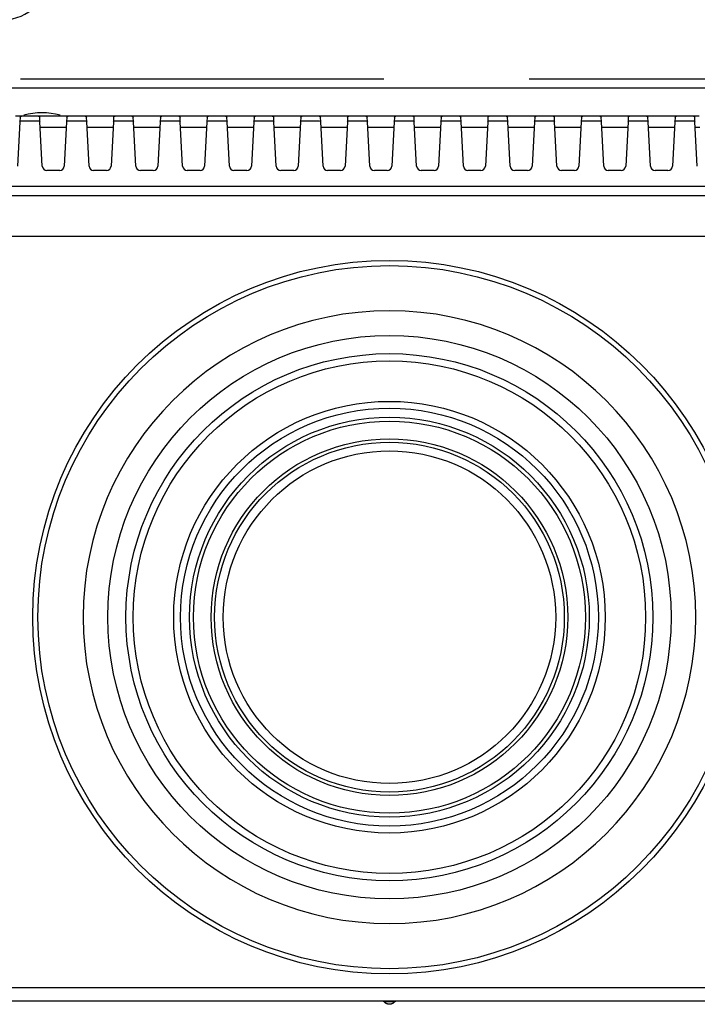
# Model space of a CAD drawing. Extents: x -62 to 72, y -60 to 53.
# Drawn here: x -27 to -20, y 9 to 20 of the extents above; entities that cross this region are included whole.
import ezdxf

# ---------------------------------------------------------------- set-up
doc = ezdxf.new("R2010")
doc.units = 0
doc.header["$MEASUREMENT"] = 0
doc.linetypes.add('PLINE11', pattern=[5.6, 4, -1.6])
doc.layers.get('0').update_dxf_attribs({"linetype": 'CONTINUOUS'})
doc.layers.add('S1', color=1, linetype='CONTINUOUS')

msp = doc.modelspace()

# ---------------------------------------------------------------- linework, layer by layer
at = {"linetype": 'Continuous'}
for p, q in [((-27.12932, 19.1103), (-27.19423, 19.1103)), ((-26.94279, 19.1103), (-27.12932, 19.1103)), ((-26.87788, 19.1103), (-26.94279, 19.1103)), ((-26.67923, 19.1103), (-26.87788, 19.1103)), ((-26.61432, 19.1103), (-26.67923, 19.1103)), ((-26.42779, 19.1103), (-26.61432, 19.1103)), ((-26.36288, 19.1103), (-26.42779, 19.1103)), ((-26.16423, 19.1103), (-26.36288, 19.1103)), ((-26.09932, 19.1103), (-26.16423, 19.1103)), ((-25.91279, 19.1103), (-26.09932, 19.1103)), ((-25.84788, 19.1103), (-25.91279, 19.1103)), ((-25.64923, 19.1103), (-25.84788, 19.1103)), ((-25.58432, 19.1103), (-25.64923, 19.1103)), ((-25.39779, 19.1103), (-25.58432, 19.1103)), ((-25.33288, 19.1103), (-25.39779, 19.1103)), ((-25.13423, 19.1103), (-25.33288, 19.1103)), ((-25.06932, 19.1103), (-25.13423, 19.1103)), ((-24.88279, 19.1103), (-25.06932, 19.1103)), ((-24.81788, 19.1103), (-24.88279, 19.1103)), ((-24.61923, 19.1103), (-24.81788, 19.1103)), ((-24.55432, 19.1103), (-24.61923, 19.1103)), ((-24.36779, 19.1103), (-24.55432, 19.1103)), ((-24.30288, 19.1103), (-24.36779, 19.1103)), ((-24.10423, 19.1103), (-24.30288, 19.1103)), ((-24.03932, 19.1103), (-24.10423, 19.1103)), ((-23.85279, 19.1103), (-24.03932, 19.1103)), ((-23.78788, 19.1103), (-23.85279, 19.1103)), ((-23.58923, 19.1103), (-23.78788, 19.1103)), ((-23.52432, 19.1103), (-23.58923, 19.1103)), ((-23.33779, 19.1103), (-23.52432, 19.1103)), ((-23.27288, 19.1103), (-23.33779, 19.1103)), ((-23.07423, 19.1103), (-23.27288, 19.1103)), ((-23.00932, 19.1103), (-23.07423, 19.1103)), ((-22.82279, 19.1103), (-23.00932, 19.1103)), ((-22.75788, 19.1103), (-22.82279, 19.1103)), ((-22.55923, 19.1103), (-22.75788, 19.1103)), ((-22.49432, 19.1103), (-22.55923, 19.1103)), ((-22.30779, 19.1103), (-22.49432, 19.1103)), ((-22.24288, 19.1103), (-22.30779, 19.1103)), ((-22.04423, 19.1103), (-22.24288, 19.1103)), ((-21.97932, 19.1103), (-22.04423, 19.1103)), ((-21.79279, 19.1103), (-21.97932, 19.1103)), ((-21.72788, 19.1103), (-21.79279, 19.1103)), ((-21.52923, 19.1103), (-21.72788, 19.1103)), ((-21.46432, 19.1103), (-21.52923, 19.1103)), ((-21.27779, 19.1103), (-21.46432, 19.1103)), ((-21.21288, 19.1103), (-21.27779, 19.1103)), ((-21.01423, 19.1103), (-21.21288, 19.1103)), ((-20.94932, 19.1103), (-21.01423, 19.1103)), ((-20.76279, 19.1103), (-20.94932, 19.1103)), ((-20.69788, 19.1103), (-20.76279, 19.1103)), ((-20.49923, 19.1103), (-20.69788, 19.1103)), ((-20.43432, 19.1103), (-20.49923, 19.1103)), ((-20.24779, 19.1103), (-20.43432, 19.1103)), ((-20.18288, 19.1103), (-20.24779, 19.1103)), ((-19.98423, 19.1103), (-20.18288, 19.1103)), ((-19.91932, 19.1103), (-19.98423, 19.1103)), ((-19.73279, 19.1103), (-19.91932, 19.1103)), ((-19.66788, 19.1103), (-19.73279, 19.1103)), ((-34.02908, 18.33751), (-12.12803, 18.33751)), ((-11.98827, 9.3703), (-34.16884, 9.3703))]:
    msp.add_line(p, q, dxfattribs=at)
at = {"color": 1, "linetype": 'Continuous'}
for p, q in [((-27.1443, 19.09608), (-27.14682, 19.04786)), ((-26.92528, 19.04786), (-26.92781, 19.09608)), ((-26.6293, 19.09608), (-26.63182, 19.04786)), ((-26.41028, 19.04786), (-26.41281, 19.09608)), ((-26.1143, 19.09608), (-26.11682, 19.04786)), ((-25.89528, 19.04786), (-25.89781, 19.09608)), ((-25.5993, 19.09608), (-25.60182, 19.04786)), ((-25.38028, 19.04786), (-25.38281, 19.09608)), ((-25.0843, 19.09608), (-25.08682, 19.04786)), ((-24.86528, 19.04786), (-24.86781, 19.09608)), ((-24.5693, 19.09608), (-24.57182, 19.04786)), ((-24.35028, 19.04786), (-24.35281, 19.09608)), ((-24.0543, 19.09608), (-24.05682, 19.04786)), ((-23.83528, 19.04786), (-23.83781, 19.09608)), ((-23.5393, 19.09608), (-23.54182, 19.04786)), ((-23.32028, 19.04786), (-23.32281, 19.09608)), ((-23.0243, 19.09608), (-23.02682, 19.04786)), ((-22.80528, 19.04786), (-22.80781, 19.09608)), ((-22.5093, 19.09608), (-22.51182, 19.04786)), ((-22.29028, 19.04786), (-22.29281, 19.09608)), ((-21.9943, 19.09608), (-21.99682, 19.04786)), ((-21.77528, 19.04786), (-21.77781, 19.09608)), ((-21.4793, 19.09608), (-21.48182, 19.04786)), ((-21.26028, 19.04786), (-21.26281, 19.09608)), ((-20.9643, 19.09608), (-20.96682, 19.04786)), ((-20.74528, 19.04786), (-20.74781, 19.09608)), ((-20.4493, 19.09608), (-20.45182, 19.04786)), ((-20.23028, 19.04786), (-20.23281, 19.09608)), ((-19.9343, 19.09608), (-19.93682, 19.04786)), ((-19.71528, 19.04786), (-19.71781, 19.09608)), ((-27.14682, 19.04786), (-27.17251, 18.55768)), ((-27.13184, 19.05671), (-26.94026, 19.05671)), ((-26.89959, 18.55768), (-26.92528, 19.04786)), ((-26.87207, 18.9853), (-26.92198, 18.9853)), ((-26.68503, 18.9853), (-26.87207, 18.9853)), ((-26.63512, 18.9853), (-26.68503, 18.9853)), ((-26.63182, 19.04786), (-26.65751, 18.55768)), ((-26.61684, 19.05671), (-26.42526, 19.05671)), ((-26.38459, 18.55768), (-26.41028, 19.04786)), ((-26.35707, 18.9853), (-26.40698, 18.9853)), ((-26.17003, 18.9853), (-26.35707, 18.9853)), ((-26.12012, 18.9853), (-26.17003, 18.9853)), ((-26.11682, 19.04786), (-26.14251, 18.55768)), ((-26.10184, 19.05671), (-25.91026, 19.05671)), ((-25.86959, 18.55768), (-25.89528, 19.04786)), ((-25.84207, 18.9853), (-25.89198, 18.9853)), ((-25.65503, 18.9853), (-25.84207, 18.9853)), ((-25.60512, 18.9853), (-25.65503, 18.9853)), ((-25.60182, 19.04786), (-25.62751, 18.55768)), ((-25.58684, 19.05671), (-25.39526, 19.05671)), ((-25.35459, 18.55768), (-25.38028, 19.04786)), ((-25.32707, 18.9853), (-25.37698, 18.9853)), ((-25.14003, 18.9853), (-25.32707, 18.9853)), ((-25.09012, 18.9853), (-25.14003, 18.9853)), ((-25.08682, 19.04786), (-25.11251, 18.55768)), ((-25.07184, 19.05671), (-24.88026, 19.05671)), ((-24.83959, 18.55768), (-24.86528, 19.04786)), ((-24.81207, 18.9853), (-24.86198, 18.9853)), ((-24.62503, 18.9853), (-24.81207, 18.9853)), ((-24.57512, 18.9853), (-24.62503, 18.9853)), ((-24.57182, 19.04786), (-24.59751, 18.55768)), ((-24.55684, 19.05671), (-24.36526, 19.05671)), ((-24.32459, 18.55768), (-24.35028, 19.04786)), ((-24.29707, 18.9853), (-24.34698, 18.9853)), ((-24.11003, 18.9853), (-24.29707, 18.9853)), ((-24.06012, 18.9853), (-24.11003, 18.9853)), ((-24.05682, 19.04786), (-24.08251, 18.55768)), ((-24.04184, 19.05671), (-23.85026, 19.05671)), ((-23.80959, 18.55768), (-23.83528, 19.04786)), ((-23.78207, 18.9853), (-23.83198, 18.9853)), ((-23.59503, 18.9853), (-23.78207, 18.9853)), ((-23.54512, 18.9853), (-23.59503, 18.9853)), ((-23.54182, 19.04786), (-23.56751, 18.55768)), ((-23.52684, 19.05671), (-23.33526, 19.05671)), ((-23.29459, 18.55768), (-23.32028, 19.04786)), ((-23.26707, 18.9853), (-23.31698, 18.9853)), ((-23.08003, 18.9853), (-23.26707, 18.9853)), ((-23.03012, 18.9853), (-23.08003, 18.9853)), ((-23.02682, 19.04786), (-23.05251, 18.55768)), ((-23.01184, 19.05671), (-22.82026, 19.05671)), ((-22.77959, 18.55768), (-22.80528, 19.04786)), ((-22.75207, 18.9853), (-22.80198, 18.9853)), ((-22.56503, 18.9853), (-22.75207, 18.9853)), ((-22.51512, 18.9853), (-22.56503, 18.9853)), ((-22.51182, 19.04786), (-22.53751, 18.55768)), ((-22.49684, 19.05671), (-22.30526, 19.05671)), ((-22.26459, 18.55768), (-22.29028, 19.04786)), ((-22.23707, 18.9853), (-22.28698, 18.9853)), ((-22.05003, 18.9853), (-22.23707, 18.9853)), ((-22.00012, 18.9853), (-22.05003, 18.9853)), ((-21.99682, 19.04786), (-22.02251, 18.55768)), ((-21.98184, 19.05671), (-21.79026, 19.05671)), ((-21.74959, 18.55768), (-21.77528, 19.04786)), ((-21.72207, 18.9853), (-21.77198, 18.9853)), ((-21.53503, 18.9853), (-21.72207, 18.9853)), ((-21.48512, 18.9853), (-21.53503, 18.9853)), ((-21.48182, 19.04786), (-21.50751, 18.55768)), ((-21.46684, 19.05671), (-21.27526, 19.05671)), ((-21.23459, 18.55768), (-21.26028, 19.04786)), ((-21.20707, 18.9853), (-21.25698, 18.9853)), ((-21.02003, 18.9853), (-21.20707, 18.9853)), ((-20.97012, 18.9853), (-21.02003, 18.9853)), ((-20.96682, 19.04786), (-20.99251, 18.55768)), ((-20.95184, 19.05671), (-20.76026, 19.05671)), ((-20.71959, 18.55768), (-20.74528, 19.04786)), ((-20.69207, 18.9853), (-20.74198, 18.9853)), ((-20.50503, 18.9853), (-20.69207, 18.9853)), ((-20.45512, 18.9853), (-20.50503, 18.9853)), ((-20.45182, 19.04786), (-20.47751, 18.55768)), ((-20.43684, 19.05671), (-20.24526, 19.05671)), ((-20.20459, 18.55768), (-20.23028, 19.04786)), ((-20.17707, 18.9853), (-20.22698, 18.9853)), ((-19.99003, 18.9853), (-20.17707, 18.9853)), ((-19.94012, 18.9853), (-19.99003, 18.9853)), ((-19.93682, 19.04786), (-19.96251, 18.55768)), ((-19.92184, 19.05671), (-19.73026, 19.05671)), ((-19.68959, 18.55768), (-19.71528, 19.04786)), ((-19.66207, 18.9853), (-19.71198, 18.9853)), ((-26.70744, 18.5103), (-26.84966, 18.5103)), ((-26.19244, 18.5103), (-26.33466, 18.5103)), ((-25.67744, 18.5103), (-25.81966, 18.5103)), ((-25.16244, 18.5103), (-25.30466, 18.5103)), ((-24.64744, 18.5103), (-24.78966, 18.5103)), ((-24.13244, 18.5103), (-24.27466, 18.5103)), ((-23.61744, 18.5103), (-23.75966, 18.5103)), ((-23.10244, 18.5103), (-23.24466, 18.5103)), ((-22.58744, 18.5103), (-22.72966, 18.5103)), ((-22.07244, 18.5103), (-22.21466, 18.5103)), ((-21.55744, 18.5103), (-21.69966, 18.5103)), ((-21.04244, 18.5103), (-21.18466, 18.5103)), ((-20.52744, 18.5103), (-20.66966, 18.5103)), ((-20.01244, 18.5103), (-20.15466, 18.5103)), ((-12.12866, 18.23051), (-34.02844, 18.23051)), ((-34.02628, 17.7878), (-12.13082, 17.7878)), ((-11.98827, 9.51498), (-27.45355, 9.51498))]:
    msp.add_line(p, q, dxfattribs=at)
for radius in [3.92587, 1.83]:
    msp.add_circle((-23.07855, 13.5953), radius, dxfattribs=at)
at = {"color": 251, "linetype": 'Continuous'}
for radius in [3.86897, 3.1, 2.9, 2.82032, 2.375, 2.3, 2.2, 2.1575, 1.9625, 1.925]:
    msp.add_circle((-23.07855, 13.5953), radius, dxfattribs=at)
at = {"color": 251, "linetype": 'Continuous', "extrusion": (0, 0, -1)}
msp.add_circle((23.07855, 13.5953), 3.37163, dxfattribs=at)
at = {"linetype": 'Continuous', "extrusion": (0, 0, -1)}
for centre, start, end in [((27.12932, 19.0953), 3, 90), ((26.94279, 19.0953), 90, 177), ((26.61432, 19.0953), 3, 90), ((26.42779, 19.0953), 90, 177), ((26.09932, 19.0953), 3, 90), ((25.91279, 19.0953), 90, 177), ((25.58432, 19.0953), 3, 90), ((25.39779, 19.0953), 90, 177), ((25.06932, 19.0953), 3, 90), ((24.88279, 19.0953), 90, 177), ((24.55432, 19.0953), 3, 90), ((24.36779, 19.0953), 90, 177), ((24.03932, 19.0953), 3, 90), ((23.85279, 19.0953), 90, 177), ((23.52432, 19.0953), 3, 90), ((23.33779, 19.0953), 90, 177), ((23.00932, 19.0953), 3, 90), ((22.82279, 19.0953), 90, 177), ((22.49432, 19.0953), 3, 90), ((22.30779, 19.0953), 90, 177), ((21.97932, 19.0953), 3, 90), ((21.79279, 19.0953), 90, 177), ((21.46432, 19.0953), 3, 90), ((21.27779, 19.0953), 90, 177), ((20.94932, 19.0953), 3, 90), ((20.76279, 19.0953), 90, 177), ((20.43432, 19.0953), 3, 90), ((20.24779, 19.0953), 90, 177), ((19.91932, 19.0953), 3, 90), ((19.73279, 19.0953), 90, 177)]:
    msp.add_arc(centre, 0.015, start, end, dxfattribs=at)
at = {"linetype": 'Continuous'}
msp.add_arc((-26.90355, 18.3328), 0.8125, 75.749967, 104.250033, dxfattribs=at)
at = {"color": 1, "linetype": 'Continuous'}
for centre, start, end in [((-26.84966, 18.5603), 183, 270), ((-26.70744, 18.5603), 270, 357), ((-26.33466, 18.5603), 183, 270), ((-26.19244, 18.5603), 270, 357), ((-25.81966, 18.5603), 183, 270), ((-25.67744, 18.5603), 270, 357), ((-25.30466, 18.5603), 183, 270), ((-25.16244, 18.5603), 270, 357), ((-24.78966, 18.5603), 183, 270), ((-24.64744, 18.5603), 270, 357), ((-24.27466, 18.5603), 183, 270), ((-24.13244, 18.5603), 270, 357), ((-23.75966, 18.5603), 183, 270), ((-23.61744, 18.5603), 270, 357), ((-23.24466, 18.5603), 183, 270), ((-23.10244, 18.5603), 270, 357), ((-22.72966, 18.5603), 183, 270), ((-22.58744, 18.5603), 270, 357), ((-22.21466, 18.5603), 183, 270), ((-22.07244, 18.5603), 270, 357), ((-21.69966, 18.5603), 183, 270), ((-21.55744, 18.5603), 270, 357), ((-21.18466, 18.5603), 183, 270), ((-21.04244, 18.5603), 270, 357), ((-20.66966, 18.5603), 183, 270), ((-20.52744, 18.5603), 270, 357), ((-20.15466, 18.5603), 183, 270), ((-20.01244, 18.5603), 270, 357)]:
    msp.add_arc(centre, 0.05, start, end, dxfattribs=at)
at = {"color": 1, "linetype": 'Continuous', "extrusion": (0, 0, -1)}
for centre, major_axis, start_param, end_param in [((-27.13184, 19.04707), (0.01498, -0.00079), 3.14159265, 4.67874173), ((-26.94026, 19.04707), (0.01498, 0.00079), 4.74603623, 6.28318531), ((-26.61684, 19.04707), (0.01498, -0.00079), 3.14159265, 4.67874173), ((-26.42526, 19.04707), (0.01498, 0.00079), 4.74603623, 6.28318531), ((-26.10184, 19.04707), (0.01498, -0.00079), 3.14159265, 4.67874173), ((-25.91026, 19.04707), (0.01498, 0.00079), 4.74603623, 6.28318531), ((-25.58684, 19.04707), (0.01498, -0.00079), 3.14159265, 4.67874173), ((-25.39526, 19.04707), (0.01498, 0.00079), 4.74603623, 6.28318531), ((-25.07184, 19.04707), (0.01498, -0.00079), 3.14159265, 4.67874173), ((-24.88026, 19.04707), (0.01498, 0.00079), 4.74603623, 6.28318531), ((-24.55684, 19.04707), (0.01498, -0.00079), 3.14159265, 4.67874173), ((-24.36526, 19.04707), (0.01498, 0.00079), 4.74603623, 6.28318531), ((-24.04184, 19.04707), (0.01498, -0.00079), 3.14159265, 4.67874173), ((-23.85026, 19.04707), (0.01498, 0.00079), 4.74603623, 6.28318531), ((-23.52684, 19.04707), (0.01498, -0.00079), 3.14159265, 4.67874173), ((-23.33526, 19.04707), (0.01498, 0.00079), 4.74603623, 6.28318531), ((-23.01184, 19.04707), (0.01498, -0.00079), 3.14159265, 4.67874173), ((-22.82026, 19.04707), (0.01498, 0.00079), 4.74603623, 6.28318531), ((-22.49684, 19.04707), (0.01498, -0.00079), 3.14159265, 4.67874173), ((-22.30526, 19.04707), (0.01498, 0.00079), 4.74603623, 6.28318531), ((-21.98184, 19.04707), (0.01498, -0.00079), 3.14159265, 4.67874173), ((-21.79026, 19.04707), (0.01498, 0.00079), 4.74603623, 6.28318531), ((-21.46684, 19.04707), (0.01498, -0.00079), 3.14159265, 4.67874173), ((-21.27526, 19.04707), (0.01498, 0.00079), 4.74603623, 6.28318531), ((-20.95184, 19.04707), (0.01498, -0.00079), 3.14159265, 4.67874173), ((-20.76026, 19.04707), (0.01498, 0.00079), 4.74603623, 6.28318531), ((-20.43684, 19.04707), (0.01498, -0.00079), 3.14159265, 4.67874173), ((-20.24526, 19.04707), (0.01498, 0.00079), 4.74603623, 6.28318531), ((-19.92184, 19.04707), (0.01498, -0.00079), 3.14159265, 4.67874173), ((-19.73026, 19.04707), (0.01498, 0.00079), 4.74603623, 6.28318531)]:
    msp.add_ellipse(centre, major_axis=major_axis, ratio=0.64227, start_param=start_param, end_param=end_param, dxfattribs=at)
at = {"color": 1, "linetype": 'Continuous'}
msp.add_open_spline([(-26.42212, 15.61473), (-26.42212, 15.61473), (-26.42213, 15.61473), (-26.42213, 15.61474)], degree=3, dxfattribs=at)
at = {"linetype": 'Continuous'}
for points, knots in [([(-23.14895, 9.3703), (-23.14665, 9.3703), (-23.14434, 9.36975), (-23.14021, 9.3677), (-23.13839, 9.36619), (-23.13699, 9.36435)], [0, 0, 0, 0, 0.5, 0.5, 1, 1, 1, 1]), ([(-23.13699, 9.36436), (-23.13699, 9.36435), (-23.1366, 9.36434), (-23.1351, 9.36437), (-23.13399, 9.36439), (-23.13176, 9.36441), (-23.13092, 9.36442), (-23.1291, 9.36444), (-23.12811, 9.36445), (-23.126, 9.36449), (-23.12487, 9.36451), (-23.12246, 9.36457), (-23.12117, 9.3646), (-23.11712, 9.3647), (-23.11419, 9.36477), (-23.10786, 9.36487), (-23.10442, 9.3649), (-23.09736, 9.36495), (-23.09372, 9.36497), (-23.08809, 9.36499), (-23.08618, 9.365), (-23.08238, 9.36501), (-23.08048, 9.36501), (-23.07479, 9.36501), (-23.07101, 9.365), (-23.06348, 9.36497), (-23.05982, 9.36495), (-23.05454, 9.36492), (-23.05281, 9.3649), (-23.04942, 9.36487), (-23.04775, 9.36485), (-23.04297, 9.36477), (-23.04004, 9.36471), (-23.03468, 9.36457), (-23.03223, 9.36451), (-23.02798, 9.36444), (-23.02615, 9.36442), (-23.02391, 9.36439), (-23.02324, 9.36439), (-23.02211, 9.36437), (-23.02164, 9.36436), (-23.0205, 9.36434), (-23.02011, 9.36435), (-23.02011, 9.36436)], [0, 0, 0, 0, 0.0625, 0.0625, 0.125, 0.125, 0.15625, 0.15625, 0.1875, 0.1875, 0.21875, 0.21875, 0.25, 0.25, 0.3125, 0.3125, 0.375, 0.375, 0.4375, 0.4375, 0.46875, 0.46875, 0.5, 0.5, 0.5625, 0.5625, 0.625, 0.625, 0.65625, 0.65625, 0.6875, 0.6875, 0.75, 0.75, 0.8125, 0.8125, 0.875, 0.875, 0.90625, 0.90625, 0.9375, 0.9375, 1, 1, 1, 1]), ([(-23.02011, 9.36435), (-23.02029, 9.36412), (-23.02214, 9.3617), (-23.02608, 9.35717), (-23.0316, 9.35215), (-23.03652, 9.34848), (-23.04047, 9.34592), (-23.04467, 9.34358), (-23.0491, 9.34149), (-23.05371, 9.33966), (-23.05849, 9.33813), (-23.06339, 9.33689), (-23.06756, 9.33614), (-23.07092, 9.33571), (-23.07346, 9.33547), (-23.07558, 9.33535), (-23.07728, 9.3353), (-23.07855, 9.33529), (-23.07983, 9.3353), (-23.08152, 9.33535), (-23.08364, 9.33547), (-23.08618, 9.33571), (-23.08954, 9.33614), (-23.09371, 9.33689), (-23.09861, 9.33813), (-23.10339, 9.33966), (-23.10801, 9.34149), (-23.11243, 9.34358), (-23.11664, 9.34592), (-23.12058, 9.34848), (-23.12551, 9.35215), (-23.13103, 9.35717), (-23.13496, 9.3617), (-23.13682, 9.36412), (-23.13699, 9.36435)], [0, 0, 0, 0, 0.00738681, 0.07776012, 0.14813344, 0.18332009, 0.21850675, 0.2536934, 0.28888006, 0.32406672, 0.35925337, 0.39444003, 0.42962669, 0.44722002, 0.46481334, 0.48240667, 0.49120334, 0.5, 0.50879666, 0.51759333, 0.53518666, 0.55277998, 0.57037331, 0.60555997, 0.64074663, 0.67593328, 0.71111994, 0.7463066, 0.78149325, 0.81667991, 0.85186656, 0.92223988, 0.99261319, 1, 1, 1, 1]), ([(-23.02011, 9.36435), (-23.01872, 9.36619), (-23.01689, 9.3677), (-23.01276, 9.36975), (-23.01046, 9.3703), (-23.00815, 9.3703)], [0, 0, 0, 0, 0.5, 0.5, 1, 1, 1, 1])]:
    msp.add_open_spline(points, degree=3, knots=knots, dxfattribs=at)
at = {"layer": 'S1', "linetype": 'PLINE11'}
msp.add_line((-32.74097, 19.5203), (-13.41613, 19.5203), dxfattribs=at)
at = {"layer": 'S1', "linetype": 'Continuous'}
msp.add_line((-32.89097, 19.4203), (-13.26613, 19.4203), dxfattribs=at)
msp.add_arc((-27.32855, 20.6703), 0.5, 270, 0, dxfattribs=at)

doc.saveas('drawing.dxf')
